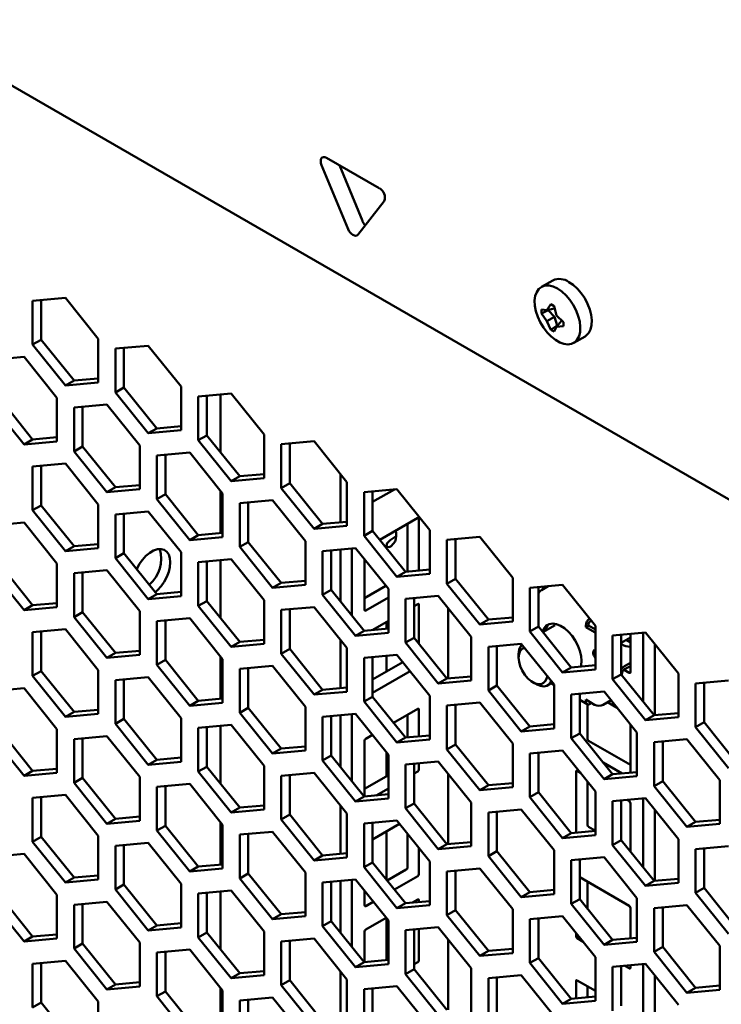
# Model space of a CAD drawing. Units: millimetres. Extents: x 118 to 5046, y 54 to 4332.
# Drawn here: x 4241 to 4328, y 1134 to 1256 of the extents above; entities that cross this region are included whole.
import ezdxf

# ---------------------------------------------------------------- set-up
doc = ezdxf.new("R2010")
doc.units = ezdxf.units.MM

msp = doc.modelspace()

# ---------------------------------------------------------------- linework, layer by layer
at = {"color": 7, "linetype": 'Continuous', "lineweight": 50}
for p, q in [((4504.87, 1095.01), (3745.33, 1533.48)), ((4285.49, 1235.22), (4278.95, 1239)), ((4278.35, 1238.09), (4281.62, 1230.18)), ((4280.55, 1238.07), (4283.39, 1231.2)), ((4282.82, 1229.48), (4286.09, 1233.62)), ((4306.95, 1223.82), (4305.54, 1223.01)), ((4246.65, 1221.65), (4242.59, 1221.29)), ((4242.59, 1221.29), (4242.59, 1215.87)), ((4243.65, 1221.39), (4243.65, 1216.48)), ((4250.72, 1216.6), (4246.65, 1221.65)), ((4306.2, 1220.15), (4305.54, 1220.21)), ((4305.54, 1220.21), (4305.54, 1219.73)), ((4305.54, 1219.73), (4306.4, 1220.15)), ((4306.7, 1220.88), (4306.2, 1220.15)), ((4306.2, 1220.15), (4307.15, 1220.33)), ((4306.4, 1220.15), (4306.4, 1220.19)), ((4307.15, 1219.32), (4306.4, 1220.15)), ((4307.11, 1220.64), (4306.7, 1220.88)), ((4307.4, 1219.46), (4307.11, 1220.64)), ((4305.54, 1219.73), (4306.2, 1218.77)), ((4306.2, 1218.77), (4307.15, 1219.32)), ((4307.49, 1218.25), (4307.15, 1219.32)), ((4308.27, 1218.63), (4307.4, 1219.46)), ((4307.4, 1218.08), (4308.02, 1218.81)), ((4306.2, 1218.77), (4306.7, 1217.72)), ((4306.7, 1217.72), (4307.49, 1218.25)), ((4306.7, 1217.72), (4307.11, 1217.48)), ((4307.11, 1217.48), (4307.4, 1218.08)), ((4307.4, 1218.08), (4308.27, 1218.15)), ((4307.53, 1218.23), (4307.49, 1218.25)), ((4308.27, 1218.15), (4308.27, 1218.63)), ((4243.65, 1216.48), (4242.59, 1215.87)), ((4243.65, 1216.48), (4247.72, 1211.42)), ((4250.72, 1211.17), (4250.72, 1216.6)), ((4309.54, 1216.08), (4310.95, 1216.89)), ((4242.59, 1215.87), (4246.65, 1210.81)), ((4256.91, 1215.73), (4252.84, 1215.37)), ((4252.84, 1215.37), (4252.84, 1209.95)), ((4253.9, 1215.47), (4253.9, 1210.56)), ((4260.97, 1210.68), (4256.91, 1215.73)), ((4241.53, 1214.36), (4237.46, 1213.99)), ((4245.59, 1209.3), (4241.53, 1214.36)), ((4247.72, 1211.42), (4250.72, 1211.69)), ((4247.72, 1211.42), (4246.65, 1210.81)), ((4246.65, 1210.81), (4250.72, 1211.17)), ((4253.9, 1210.56), (4252.84, 1209.95)), ((4253.9, 1210.56), (4257.97, 1205.5)), ((4260.97, 1205.26), (4260.97, 1210.68)), ((4238.52, 1209.18), (4242.59, 1204.13)), ((4245.59, 1203.88), (4245.59, 1209.3)), ((4252.84, 1209.95), (4256.91, 1204.89)), ((4267.16, 1209.82), (4263.09, 1209.45)), ((4263.09, 1209.45), (4263.09, 1204.03)), ((4264.16, 1209.55), (4264.16, 1204.64)), ((4265.85, 1209.7), (4265.85, 1202.54)), ((4271.23, 1204.76), (4267.16, 1209.82)), ((4237.46, 1208.57), (4241.53, 1203.51)), ((4251.78, 1208.44), (4247.72, 1208.08)), ((4247.72, 1208.08), (4247.72, 1202.65)), ((4248.78, 1208.17), (4248.78, 1203.27)), ((4255.85, 1203.38), (4251.78, 1208.44)), ((4257.97, 1205.5), (4256.91, 1204.89)), ((4257.97, 1205.5), (4260.97, 1205.77)), ((4242.59, 1204.13), (4245.59, 1204.4)), ((4256.91, 1204.89), (4260.97, 1205.26)), ((4264.16, 1204.64), (4263.09, 1204.03)), ((4264.16, 1204.64), (4268.22, 1199.59)), ((4271.23, 1199.34), (4271.23, 1204.76)), ((4242.59, 1204.13), (4241.53, 1203.51)), ((4241.53, 1203.51), (4245.59, 1203.88)), ((4248.78, 1203.27), (4247.72, 1202.65)), ((4248.78, 1203.27), (4252.84, 1198.21)), ((4255.85, 1197.96), (4255.85, 1203.38)), ((4263.09, 1204.03), (4267.16, 1198.97)), ((4277.41, 1203.9), (4273.35, 1203.53)), ((4273.35, 1203.53), (4273.35, 1198.11)), ((4274.41, 1203.63), (4274.41, 1198.72)), ((4281.48, 1198.84), (4277.41, 1203.9)), ((4247.72, 1202.65), (4251.78, 1197.6)), ((4262.03, 1202.52), (4257.97, 1202.16)), ((4257.97, 1202.16), (4257.97, 1196.73)), ((4259.03, 1202.25), (4259.03, 1197.35)), ((4266.1, 1197.46), (4262.03, 1202.52)), ((4246.65, 1201.14), (4242.59, 1200.78)), ((4242.59, 1200.78), (4242.59, 1195.36)), ((4243.65, 1200.87), (4243.65, 1195.97)), ((4250.72, 1196.08), (4246.65, 1201.14)), ((4268.22, 1199.59), (4267.16, 1198.97)), ((4267.16, 1198.97), (4271.23, 1199.34)), ((4268.22, 1199.59), (4271.23, 1199.85)), ((4280.67, 1193.86), (4280.67, 1199.85)), ((4252.84, 1198.21), (4251.78, 1197.6)), ((4252.84, 1198.21), (4255.85, 1198.48)), ((4274.41, 1198.72), (4273.35, 1198.11)), ((4273.35, 1198.11), (4277.41, 1193.05)), ((4274.41, 1198.72), (4278.47, 1193.67)), ((4281.48, 1193.42), (4281.48, 1198.84)), ((4251.78, 1197.6), (4255.85, 1197.96)), ((4259.03, 1197.35), (4257.97, 1196.73)), ((4259.03, 1197.35), (4263.09, 1192.29)), ((4265.85, 1197.77), (4265.85, 1192.54)), ((4266.1, 1192.04), (4266.1, 1197.46)), ((4287.67, 1197.98), (4283.6, 1197.61)), ((4283.6, 1197.61), (4283.6, 1192.19)), ((4287.35, 1197.95), (4284.66, 1196.4)), ((4284.66, 1197.71), (4284.66, 1192.81)), ((4291.73, 1192.92), (4287.67, 1197.98)), ((4243.65, 1195.97), (4242.59, 1195.36)), ((4243.65, 1195.97), (4247.72, 1190.91)), ((4250.72, 1190.66), (4250.72, 1196.08)), ((4257.97, 1196.73), (4262.03, 1191.68)), ((4272.29, 1196.6), (4268.22, 1196.24)), ((4268.22, 1196.24), (4268.22, 1190.82)), ((4269.28, 1196.33), (4269.28, 1191.43)), ((4276.35, 1191.54), (4272.29, 1196.6)), ((4242.59, 1195.36), (4246.65, 1190.3)), ((4256.91, 1195.22), (4252.84, 1194.86)), ((4252.84, 1194.86), (4252.84, 1189.44)), ((4253.9, 1194.95), (4253.9, 1190.05)), ((4260.97, 1190.17), (4256.91, 1195.22)), ((4241.53, 1193.85), (4237.46, 1193.48)), ((4245.59, 1188.79), (4241.53, 1193.85)), ((4278.47, 1193.67), (4277.41, 1193.05)), ((4277.41, 1193.05), (4281.48, 1193.42)), ((4278.47, 1193.67), (4281.48, 1193.94)), ((4285.55, 1191.7), (4290.25, 1194.42)), ((4288.97, 1193.68), (4288.97, 1187.77)), ((4290.39, 1194.34), (4290.39, 1187.9)), ((4263.09, 1192.29), (4262.03, 1191.68)), ((4262.03, 1191.68), (4266.1, 1192.04)), ((4263.09, 1192.29), (4266.1, 1192.56)), ((4284.66, 1192.81), (4283.6, 1192.19)), ((4283.6, 1192.19), (4287.67, 1187.14)), ((4284.66, 1192.81), (4288.73, 1187.75)), ((4287.57, 1192.16), (4287.45, 1192.09)), ((4291.73, 1187.5), (4291.73, 1192.92)), ((4297.92, 1192.06), (4293.85, 1191.7)), ((4301.99, 1187), (4297.92, 1192.06)), ((4247.72, 1190.91), (4246.65, 1190.3)), ((4247.72, 1190.91), (4250.72, 1191.18)), ((4269.28, 1191.43), (4268.22, 1190.82)), ((4268.22, 1190.82), (4272.29, 1185.76)), ((4269.28, 1191.43), (4273.35, 1186.37)), ((4276.35, 1186.12), (4276.35, 1191.54)), ((4286.4, 1191.04), (4286.4, 1190.64)), ((4293.85, 1191.7), (4293.85, 1186.27)), ((4294.91, 1191.79), (4294.91, 1186.89)), ((4246.65, 1190.3), (4250.72, 1190.66)), ((4253.9, 1190.05), (4252.84, 1189.44)), ((4253.9, 1190.05), (4257.97, 1184.99)), ((4260.97, 1184.74), (4260.97, 1190.17)), ((4282.54, 1190.68), (4278.47, 1190.32)), ((4278.47, 1190.32), (4278.47, 1184.9)), ((4279.53, 1190.41), (4279.53, 1185.51)), ((4280.67, 1184.1), (4280.67, 1190.51)), ((4282.08, 1182.34), (4282.08, 1190.64)), ((4286.61, 1185.62), (4282.54, 1190.68)), ((4238.52, 1188.67), (4242.59, 1183.62)), ((4245.59, 1183.37), (4245.59, 1188.79)), ((4252.84, 1189.44), (4256.91, 1184.38)), ((4267.16, 1189.3), (4263.09, 1188.94)), ((4263.09, 1188.94), (4263.09, 1183.52)), ((4264.16, 1189.04), (4264.16, 1184.13)), ((4265.85, 1189.19), (4265.85, 1182.02)), ((4271.23, 1184.25), (4267.16, 1189.3)), ((4283.67, 1183.03), (4283.67, 1189.27)), ((4237.46, 1188.06), (4241.53, 1183)), ((4251.78, 1187.93), (4247.72, 1187.56)), ((4247.72, 1187.56), (4247.72, 1182.14)), ((4248.78, 1187.66), (4248.78, 1182.75)), ((4255.85, 1182.87), (4251.78, 1187.93)), ((4288.73, 1187.75), (4287.67, 1187.14)), ((4287.67, 1187.14), (4291.73, 1187.5)), ((4288.73, 1187.75), (4291.73, 1188.02)), ((4273.35, 1186.37), (4272.29, 1185.76)), ((4272.29, 1185.76), (4276.35, 1186.12)), ((4273.35, 1186.37), (4276.35, 1186.64)), ((4286.29, 1186.01), (4283.67, 1184.5)), ((4294.91, 1186.89), (4293.85, 1186.27)), ((4293.85, 1186.27), (4297.92, 1181.22)), ((4294.91, 1186.89), (4298.98, 1181.83)), ((4301.99, 1181.58), (4301.99, 1187)), ((4308.17, 1186.14), (4304.11, 1185.78)), ((4305.56, 1185.49), (4306.4, 1185.98)), ((4312.24, 1181.08), (4308.17, 1186.14)), ((4257.97, 1184.99), (4256.91, 1184.38)), ((4256.91, 1184.38), (4260.97, 1184.74)), ((4257.97, 1184.99), (4260.97, 1185.26)), ((4279.53, 1185.51), (4278.47, 1184.9)), ((4278.47, 1184.9), (4282.54, 1179.84)), ((4279.53, 1185.51), (4283.6, 1180.45)), ((4286.61, 1180.2), (4286.61, 1185.62)), ((4292.79, 1184.76), (4288.73, 1184.4)), ((4296.86, 1179.7), (4292.79, 1184.76)), ((4304.11, 1185.78), (4304.11, 1180.36)), ((4305.17, 1185.87), (4305.17, 1180.97)), ((4305.19, 1185.11), (4305.17, 1185.1)), ((4305.73, 1185.84), (4305.73, 1185.6)), ((4242.59, 1183.62), (4241.53, 1183)), ((4242.59, 1183.62), (4245.59, 1183.88)), ((4264.16, 1184.13), (4263.09, 1183.52)), ((4263.09, 1183.52), (4267.16, 1178.46)), ((4264.16, 1184.13), (4268.22, 1179.07)), ((4271.23, 1178.83), (4271.23, 1184.25)), ((4286.61, 1184.56), (4283.81, 1182.95)), ((4288.73, 1184.4), (4288.73, 1178.98)), ((4289.79, 1184.49), (4289.79, 1179.59)), ((4289.79, 1183.5), (4290.25, 1183.76)), ((4290.39, 1183.68), (4290.39, 1178.84)), ((4241.53, 1183), (4245.59, 1183.37)), ((4248.78, 1182.75), (4247.72, 1182.14)), ((4248.78, 1182.75), (4252.84, 1177.7)), ((4255.85, 1177.45), (4255.85, 1182.87)), ((4277.41, 1183.39), (4273.35, 1183.02)), ((4273.35, 1183.02), (4273.35, 1177.6)), ((4274.41, 1183.12), (4274.41, 1178.21)), ((4281.48, 1178.33), (4277.41, 1183.39)), ((4294.02, 1174.55), (4294.02, 1183.23)), ((4247.72, 1182.14), (4251.78, 1177.08)), ((4262.03, 1182.01), (4257.97, 1181.64)), ((4257.97, 1181.64), (4257.97, 1176.22)), ((4259.03, 1181.74), (4259.03, 1176.84)), ((4266.1, 1176.95), (4262.03, 1182.01)), ((4284.68, 1180.55), (4286.61, 1181.66)), ((4286.4, 1181.54), (4286.4, 1180.7)), ((4298.98, 1181.83), (4297.92, 1181.22)), ((4297.92, 1181.22), (4301.99, 1181.58)), ((4298.98, 1181.83), (4301.99, 1182.1)), ((4307.24, 1181.15), (4305.72, 1180.28)), ((4311.04, 1180.9), (4311.04, 1181.11)), ((4311.39, 1181.11), (4311.04, 1180.9)), ((4311.39, 1181.11), (4311.39, 1181.31)), ((4312.24, 1180.62), (4311.39, 1181.11)), ((4311.73, 1181.71), (4311.57, 1181.62)), ((4312.24, 1175.66), (4312.24, 1181.08)), ((4246.65, 1180.63), (4242.59, 1180.27)), ((4242.59, 1180.27), (4242.59, 1174.85)), ((4243.65, 1180.36), (4243.65, 1175.46)), ((4250.72, 1175.57), (4246.65, 1180.63)), ((4283.6, 1180.45), (4282.54, 1179.84)), ((4282.54, 1179.84), (4286.61, 1180.2)), ((4283.6, 1180.45), (4286.61, 1180.72)), ((4305.17, 1180.97), (4304.11, 1180.36)), ((4304.11, 1180.36), (4308.17, 1175.3)), ((4305.17, 1180.97), (4309.23, 1175.91)), ((4311.04, 1180.9), (4312.13, 1180.27)), ((4312.13, 1180.27), (4312.24, 1180.22)), ((4318.43, 1180.22), (4314.36, 1179.86)), ((4314.36, 1179.86), (4314.36, 1174.44)), ((4315.42, 1179.95), (4315.42, 1175.05)), ((4316.55, 1180.05), (4316.55, 1175.33)), ((4318.14, 1171.66), (4318.14, 1180.2)), ((4322.49, 1175.16), (4318.43, 1180.22)), ((4268.22, 1179.07), (4267.16, 1178.46)), ((4267.16, 1178.46), (4271.23, 1178.83)), ((4268.22, 1179.07), (4271.23, 1179.34)), ((4280.67, 1173.35), (4280.67, 1179.34)), ((4289.79, 1179.59), (4288.73, 1178.98)), ((4288.73, 1178.98), (4292.79, 1173.92)), ((4289.79, 1179.59), (4293.85, 1174.53)), ((4296.86, 1174.28), (4296.86, 1179.7)), ((4303.05, 1178.84), (4298.98, 1178.48)), ((4307.11, 1173.79), (4303.05, 1178.84)), ((4315.42, 1178.95), (4316.55, 1179.6)), ((4315.42, 1178.82), (4315.49, 1178.78)), ((4316.2, 1179.19), (4316.02, 1179.29)), ((4316.55, 1179.01), (4316.2, 1179.19)), ((4319.56, 1170), (4319.56, 1178.81)), ((4252.84, 1177.7), (4251.78, 1177.08)), ((4251.78, 1177.08), (4255.85, 1177.45)), ((4252.84, 1177.7), (4255.85, 1177.97)), ((4274.41, 1178.21), (4273.35, 1177.6)), ((4273.35, 1177.6), (4277.41, 1172.54)), ((4274.41, 1178.21), (4278.47, 1173.15)), ((4281.48, 1172.91), (4281.48, 1178.33)), ((4287.67, 1177.47), (4283.6, 1177.1)), ((4291.73, 1172.41), (4287.67, 1177.47)), ((4298.98, 1178.48), (4298.98, 1173.06)), ((4300.04, 1178.58), (4300.04, 1173.67)), ((4302.73, 1177.53), (4302.73, 1177.13)), ((4312.24, 1178.06), (4312.13, 1178.09)), ((4259.03, 1176.84), (4257.97, 1176.22)), ((4257.97, 1176.22), (4262.03, 1171.17)), ((4259.03, 1176.84), (4263.09, 1171.78)), ((4265.85, 1177.26), (4265.85, 1172.02)), ((4266.1, 1171.53), (4266.1, 1176.95)), ((4283.6, 1177.1), (4283.6, 1171.68)), ((4284.66, 1177.2), (4284.66, 1172.29)), ((4288.39, 1176.57), (4284.66, 1174.41)), ((4286.4, 1177.35), (4286.4, 1175.42)), ((4309.23, 1175.91), (4312.24, 1176.18)), ((4312.24, 1177.02), (4312.1, 1177.26)), ((4316.55, 1176.49), (4315.84, 1176.08)), ((4243.65, 1175.46), (4242.59, 1174.85)), ((4243.65, 1175.46), (4247.72, 1170.4)), ((4250.72, 1170.15), (4250.72, 1175.57)), ((4272.29, 1176.09), (4268.22, 1175.73)), ((4268.22, 1175.73), (4268.22, 1170.3)), ((4269.28, 1175.82), (4269.28, 1170.92)), ((4276.35, 1171.03), (4272.29, 1176.09)), ((4289.29, 1175.45), (4284.66, 1172.78)), ((4309.23, 1175.91), (4308.17, 1175.3)), ((4308.17, 1175.3), (4312.24, 1175.66)), ((4315.42, 1175.05), (4314.36, 1174.44)), ((4315.42, 1175.05), (4319.49, 1169.99)), ((4315.49, 1175.06), (4315.49, 1174.96)), ((4316.41, 1175.25), (4315.77, 1175.62)), ((4316.55, 1176.08), (4315.84, 1175.68)), ((4322.49, 1169.74), (4322.49, 1175.16)), ((4242.59, 1174.85), (4246.65, 1169.79)), ((4256.91, 1174.71), (4252.84, 1174.35)), ((4252.84, 1174.35), (4252.84, 1168.93)), ((4253.9, 1174.44), (4253.9, 1169.54)), ((4260.97, 1169.65), (4256.91, 1174.71)), ((4293.85, 1174.53), (4292.79, 1173.92)), ((4292.79, 1173.92), (4296.86, 1174.28)), ((4293.85, 1174.53), (4296.86, 1174.8)), ((4304.5, 1174.06), (4304.85, 1173.86)), ((4306.35, 1173.71), (4306.91, 1174.04)), ((4306.75, 1173.94), (4307.11, 1173.73)), ((4307.11, 1168.36), (4307.11, 1173.79)), ((4314.36, 1174.44), (4318.43, 1169.38)), ((4328.68, 1174.3), (4324.61, 1173.94)), ((4324.61, 1173.94), (4324.61, 1168.52)), ((4325.67, 1174.03), (4325.67, 1169.13)), ((4241.53, 1173.33), (4237.46, 1172.97)), ((4245.59, 1168.28), (4241.53, 1173.33)), ((4278.47, 1173.15), (4277.41, 1172.54)), ((4277.41, 1172.54), (4281.48, 1172.91)), ((4278.47, 1173.15), (4281.48, 1173.42)), ((4300.04, 1173.67), (4298.98, 1173.06)), ((4298.98, 1173.06), (4303.05, 1168)), ((4300.04, 1173.67), (4304.11, 1168.61)), ((4313.3, 1172.92), (4309.23, 1172.56)), ((4309.23, 1172.56), (4309.23, 1167.14)), ((4310.29, 1172.66), (4310.29, 1167.75)), ((4317.37, 1167.87), (4313.3, 1172.92)), ((4263.09, 1171.78), (4262.03, 1171.17)), ((4262.03, 1171.17), (4266.1, 1171.53)), ((4263.09, 1171.78), (4266.1, 1172.05)), ((4284.66, 1172.29), (4283.6, 1171.68)), ((4283.6, 1171.68), (4287.67, 1166.62)), ((4284.66, 1172.29), (4288.73, 1167.24)), ((4291.73, 1166.99), (4291.73, 1172.41)), ((4297.92, 1171.55), (4293.85, 1171.18)), ((4294.91, 1171.28), (4294.91, 1166.37)), ((4301.99, 1166.49), (4297.92, 1171.55)), ((4310.29, 1171.89), (4311.19, 1171.37)), ((4312.13, 1171.29), (4311.04, 1171.92)), ((4311.04, 1171.92), (4311.04, 1171.72)), ((4311.25, 1167.06), (4311.25, 1171.35)), ((4311.57, 1171.41), (4311.74, 1171.51)), ((4314.16, 1171.85), (4313.19, 1171.29)), ((4313.72, 1171.59), (4314.93, 1170.9)), ((4247.72, 1170.4), (4246.65, 1169.79)), ((4246.65, 1169.79), (4250.72, 1170.15)), ((4247.72, 1170.4), (4250.72, 1170.67)), ((4269.28, 1170.92), (4268.22, 1170.3)), ((4268.22, 1170.3), (4272.29, 1165.25)), ((4269.28, 1170.92), (4273.35, 1165.86)), ((4276.35, 1165.61), (4276.35, 1171.03)), ((4282.54, 1170.17), (4278.47, 1169.81)), ((4282.08, 1161.83), (4282.08, 1170.13)), ((4286.61, 1165.11), (4282.54, 1170.17)), ((4287.25, 1169.07), (4290.25, 1170.8)), ((4288.97, 1170.06), (4288.97, 1167.26)), ((4290.39, 1170.72), (4290.39, 1167.38)), ((4293.85, 1171.18), (4293.85, 1165.76)), ((4319.49, 1169.99), (4322.49, 1170.26)), ((4253.9, 1169.54), (4252.84, 1168.93)), ((4252.84, 1168.93), (4256.91, 1163.87)), ((4253.9, 1169.54), (4257.97, 1164.48)), ((4260.97, 1164.23), (4260.97, 1169.65)), ((4278.47, 1169.81), (4278.47, 1164.39)), ((4279.53, 1169.9), (4279.53, 1165)), ((4280.67, 1163.59), (4280.67, 1170)), ((4304.11, 1168.61), (4307.11, 1168.88)), ((4316.55, 1168.88), (4316.55, 1162.89)), ((4319.49, 1169.99), (4318.43, 1169.38)), ((4318.43, 1169.38), (4322.49, 1169.74)), ((4325.67, 1169.13), (4324.61, 1168.52)), ((4325.67, 1169.13), (4329.74, 1164.07)), ((4238.52, 1168.16), (4242.59, 1163.1)), ((4245.59, 1162.86), (4245.59, 1168.28)), ((4267.16, 1168.79), (4263.09, 1168.43)), ((4263.09, 1168.43), (4263.09, 1163.01)), ((4264.16, 1168.52), (4264.16, 1163.62)), ((4265.85, 1168.68), (4265.85, 1161.51)), ((4271.23, 1163.73), (4267.16, 1168.79)), ((4304.11, 1168.61), (4303.05, 1168)), ((4303.05, 1168), (4307.11, 1168.36)), ((4310.29, 1167.75), (4309.23, 1167.14)), ((4310.29, 1167.75), (4314.36, 1162.69)), ((4317.37, 1162.45), (4317.37, 1167.87)), ((4324.61, 1168.52), (4328.68, 1163.46)), ((4237.46, 1167.55), (4241.53, 1162.49)), ((4251.78, 1167.42), (4247.72, 1167.05)), ((4247.72, 1167.05), (4247.72, 1161.63)), ((4248.78, 1167.15), (4248.78, 1162.24)), ((4255.85, 1162.36), (4251.78, 1167.42)), ((4283.67, 1159.95), (4283.67, 1166.84)), ((4283.81, 1167.08), (4284.64, 1167.56)), ((4288.73, 1167.24), (4287.67, 1166.62)), ((4287.67, 1166.62), (4291.73, 1166.99)), ((4288.73, 1167.24), (4291.73, 1167.5)), ((4301.99, 1161.07), (4301.99, 1166.49)), ((4309.23, 1167.14), (4313.3, 1162.08)), ((4316.55, 1163.84), (4311.39, 1166.82)), ((4323.55, 1167.01), (4319.49, 1166.64)), ((4319.49, 1166.64), (4319.49, 1161.22)), ((4320.55, 1166.74), (4320.55, 1161.83)), ((4327.62, 1161.95), (4323.55, 1167.01)), ((4273.35, 1165.86), (4272.29, 1165.25)), ((4272.29, 1165.25), (4276.35, 1165.61)), ((4273.35, 1165.86), (4276.35, 1166.13)), ((4286.4, 1165.37), (4286.4, 1162.45)), ((4294.91, 1166.37), (4293.85, 1165.76)), ((4293.85, 1165.76), (4297.92, 1160.7)), ((4294.91, 1166.37), (4298.98, 1161.32)), ((4308.17, 1165.63), (4304.11, 1165.26)), ((4304.11, 1165.26), (4304.11, 1159.84)), ((4305.17, 1165.36), (4305.17, 1160.46)), ((4312.24, 1160.57), (4308.17, 1165.63)), ((4257.97, 1164.48), (4256.91, 1163.87)), ((4256.91, 1163.87), (4260.97, 1164.23)), ((4257.97, 1164.48), (4260.97, 1164.75)), ((4279.53, 1165), (4278.47, 1164.39)), ((4278.47, 1164.39), (4282.54, 1159.33)), ((4279.53, 1165), (4283.6, 1159.94)), ((4286.61, 1159.69), (4286.61, 1165.11)), ((4292.79, 1164.25), (4288.73, 1163.89)), ((4289.79, 1163.98), (4289.79, 1159.08)), ((4290.39, 1164.04), (4290.39, 1163.29)), ((4296.86, 1159.19), (4292.79, 1164.25)), ((4315.52, 1162.8), (4313.2, 1164.14)), ((4242.59, 1163.1), (4241.53, 1162.49)), ((4241.53, 1162.49), (4245.59, 1162.86)), ((4242.59, 1163.1), (4245.59, 1163.37)), ((4264.16, 1163.62), (4263.09, 1163.01)), ((4263.09, 1163.01), (4267.16, 1157.95)), ((4264.16, 1163.62), (4268.22, 1158.56)), ((4271.23, 1158.31), (4271.23, 1163.73)), ((4277.41, 1162.87), (4273.35, 1162.51)), ((4281.48, 1157.82), (4277.41, 1162.87)), ((4288.73, 1163.89), (4288.73, 1158.47)), ((4290.25, 1163.04), (4289.79, 1162.78)), ((4309.83, 1155.59), (4309.83, 1163.02)), ((4309.98, 1163.1), (4310.4, 1162.85)), ((4314.36, 1162.69), (4317.37, 1162.96)), ((4248.78, 1162.24), (4247.72, 1161.63)), ((4247.72, 1161.63), (4251.78, 1156.57)), ((4248.78, 1162.24), (4252.84, 1157.18)), ((4255.85, 1156.94), (4255.85, 1162.36)), ((4273.35, 1162.51), (4273.35, 1157.09)), ((4274.41, 1162.61), (4274.41, 1157.7)), ((4286.61, 1162.57), (4283.67, 1160.88)), ((4294.02, 1154.04), (4294.02, 1162.72)), ((4298.98, 1161.32), (4301.99, 1161.59)), ((4311.25, 1156.4), (4311.25, 1161.8)), ((4314.36, 1162.69), (4313.3, 1162.08)), ((4313.3, 1162.08), (4317.37, 1162.45)), ((4320.55, 1161.83), (4319.49, 1161.22)), ((4320.55, 1161.83), (4324.61, 1156.78)), ((4327.62, 1156.53), (4327.62, 1161.95)), ((4262.03, 1161.5), (4257.97, 1161.13)), ((4257.97, 1161.13), (4257.97, 1155.71)), ((4259.03, 1161.23), (4259.03, 1156.32)), ((4266.1, 1156.44), (4262.03, 1161.5)), ((4286.61, 1160.94), (4285.11, 1160.07)), ((4298.98, 1161.32), (4297.92, 1160.7)), ((4297.92, 1160.7), (4301.99, 1161.07)), ((4305.17, 1160.46), (4304.11, 1159.84)), ((4305.17, 1160.46), (4309.23, 1155.4)), ((4312.24, 1155.15), (4312.24, 1160.57)), ((4319.49, 1161.22), (4323.55, 1156.16)), ((4246.65, 1160.12), (4242.59, 1159.76)), ((4242.59, 1159.76), (4242.59, 1154.33)), ((4243.65, 1159.85), (4243.65, 1154.95)), ((4250.72, 1155.06), (4246.65, 1160.12)), ((4283.6, 1159.94), (4282.54, 1159.33)), ((4282.54, 1159.33), (4286.61, 1159.69)), ((4283.6, 1159.94), (4286.61, 1160.21)), ((4296.86, 1153.77), (4296.86, 1159.19)), ((4304.11, 1159.84), (4308.17, 1154.79)), ((4318.43, 1159.71), (4314.36, 1159.35)), ((4314.36, 1159.35), (4314.36, 1153.92)), ((4315.42, 1159.44), (4315.42, 1154.54)), ((4316.19, 1159.51), (4316.41, 1159.39)), ((4316.55, 1159.14), (4316.55, 1153.13)), ((4318.14, 1151.15), (4318.14, 1159.68)), ((4322.49, 1154.65), (4318.43, 1159.71)), ((4268.22, 1158.56), (4267.16, 1157.95)), ((4267.16, 1157.95), (4271.23, 1158.31)), ((4268.22, 1158.56), (4271.23, 1158.83)), ((4280.67, 1152.84), (4280.67, 1158.83)), ((4289.79, 1159.08), (4288.73, 1158.47)), ((4288.73, 1158.47), (4292.79, 1153.41)), ((4289.79, 1159.08), (4293.85, 1154.02)), ((4303.05, 1158.33), (4298.98, 1157.97)), ((4298.98, 1157.97), (4298.98, 1152.55)), ((4300.04, 1158.06), (4300.04, 1153.16)), ((4307.11, 1153.27), (4303.05, 1158.33)), ((4319.56, 1149.49), (4319.56, 1158.3)), ((4252.84, 1157.18), (4251.78, 1156.57)), ((4251.78, 1156.57), (4255.85, 1156.94)), ((4252.84, 1157.18), (4255.85, 1157.45)), ((4265.85, 1156.75), (4265.85, 1151.51)), ((4274.41, 1157.7), (4273.35, 1157.09)), ((4273.35, 1157.09), (4277.41, 1152.03)), ((4274.41, 1157.7), (4278.47, 1152.64)), ((4281.48, 1152.39), (4281.48, 1157.82)), ((4287.67, 1156.95), (4283.6, 1156.59)), ((4284.66, 1156.69), (4284.66, 1151.78)), ((4291.73, 1151.9), (4287.67, 1156.95)), ((4324.61, 1156.78), (4323.55, 1156.16)), ((4324.61, 1156.78), (4327.62, 1157.04)), ((4259.03, 1156.32), (4257.97, 1155.71)), ((4257.97, 1155.71), (4262.03, 1150.65)), ((4259.03, 1156.32), (4263.09, 1151.27)), ((4266.1, 1151.02), (4266.1, 1156.44)), ((4272.29, 1155.58), (4268.22, 1155.21)), ((4276.35, 1150.52), (4272.29, 1155.58)), ((4283.6, 1156.59), (4283.6, 1151.17)), ((4284.66, 1154.61), (4288, 1156.54)), ((4286.4, 1155.61), (4286.4, 1149.62)), ((4309.23, 1155.4), (4312.24, 1155.67)), ((4312.24, 1155.67), (4311.39, 1156.16)), ((4323.55, 1156.16), (4327.62, 1156.53)), ((4243.65, 1154.95), (4242.59, 1154.33)), ((4242.59, 1154.33), (4246.65, 1149.28)), ((4243.65, 1154.95), (4247.72, 1149.89)), ((4250.72, 1149.64), (4250.72, 1155.06)), ((4268.22, 1155.21), (4268.22, 1149.79)), ((4269.28, 1155.31), (4269.28, 1150.4)), ((4288.97, 1155.33), (4288.97, 1151.14)), ((4293.85, 1154.02), (4296.86, 1154.29)), ((4309.23, 1155.4), (4308.17, 1154.79)), ((4308.17, 1154.79), (4312.24, 1155.15)), ((4315.42, 1154.54), (4314.36, 1153.92)), ((4315.42, 1154.54), (4319.49, 1149.48)), ((4322.49, 1149.23), (4322.49, 1154.65)), ((4256.91, 1154.2), (4252.84, 1153.84)), ((4252.84, 1153.84), (4252.84, 1148.42)), ((4253.9, 1153.93), (4253.9, 1149.03)), ((4260.97, 1149.14), (4256.91, 1154.2)), ((4290.39, 1153.57), (4290.39, 1150.32)), ((4293.85, 1154.02), (4292.79, 1153.41)), ((4292.79, 1153.41), (4296.86, 1153.77)), ((4300.04, 1153.16), (4298.98, 1152.55)), ((4300.04, 1153.16), (4304.11, 1148.1)), ((4307.11, 1147.85), (4307.11, 1153.27)), ((4314.36, 1153.92), (4318.43, 1148.87)), ((4316.55, 1153.18), (4316.48, 1153.22)), ((4328.68, 1153.79), (4324.61, 1153.43)), ((4324.61, 1153.43), (4324.61, 1148.01)), ((4325.67, 1153.52), (4325.67, 1148.62)), ((4241.53, 1152.82), (4237.46, 1152.46)), ((4245.59, 1147.77), (4241.53, 1152.82)), ((4278.47, 1152.64), (4277.41, 1152.03)), ((4277.41, 1152.03), (4281.48, 1152.39)), ((4278.47, 1152.64), (4281.48, 1152.91)), ((4284.66, 1151.78), (4283.6, 1151.17)), ((4284.66, 1151.78), (4288.73, 1146.72)), ((4291.73, 1146.48), (4291.73, 1151.9)), ((4298.98, 1152.55), (4303.05, 1147.49)), ((4313.3, 1152.41), (4309.23, 1152.05)), ((4309.23, 1152.05), (4309.23, 1146.63)), ((4310.29, 1152.14), (4310.29, 1147.24)), ((4317.37, 1147.36), (4313.3, 1152.41)), ((4263.09, 1151.27), (4262.03, 1150.65)), ((4262.03, 1150.65), (4266.1, 1151.02)), ((4263.09, 1151.27), (4266.1, 1151.53)), ((4283.6, 1151.17), (4287.67, 1146.11)), ((4288.83, 1150.9), (4286.47, 1149.53)), ((4297.92, 1151.04), (4293.85, 1150.67)), ((4293.85, 1150.67), (4293.85, 1145.25)), ((4294.91, 1150.77), (4294.91, 1145.86)), ((4301.99, 1145.98), (4297.92, 1151.04)), ((4247.72, 1149.89), (4246.65, 1149.28)), ((4246.65, 1149.28), (4250.72, 1149.64)), ((4247.72, 1149.89), (4250.72, 1150.16)), ((4269.28, 1150.4), (4268.22, 1149.79)), ((4268.22, 1149.79), (4272.29, 1144.73)), ((4269.28, 1150.4), (4273.35, 1145.35)), ((4276.35, 1145.1), (4276.35, 1150.52)), ((4282.54, 1149.66), (4278.47, 1149.3)), ((4279.53, 1149.39), (4279.53, 1144.49)), ((4280.67, 1143.08), (4280.67, 1149.49)), ((4282.08, 1141.32), (4282.08, 1149.62)), ((4286.61, 1144.6), (4282.54, 1149.66)), ((4290.25, 1150.08), (4287.37, 1148.42)), ((4310.29, 1149.95), (4316.41, 1146.42)), ((4311.25, 1146.05), (4311.25, 1149.4)), ((4319.49, 1149.48), (4318.43, 1148.87)), ((4319.49, 1149.48), (4322.49, 1149.75)), ((4253.9, 1149.03), (4252.84, 1148.42)), ((4252.84, 1148.42), (4256.91, 1143.36)), ((4253.9, 1149.03), (4257.97, 1143.97)), ((4260.97, 1143.72), (4260.97, 1149.14)), ((4267.16, 1148.28), (4263.09, 1147.92)), ((4265.85, 1148.16), (4265.85, 1141)), ((4271.23, 1143.22), (4267.16, 1148.28)), ((4278.47, 1149.3), (4278.47, 1143.87)), ((4283.67, 1146.45), (4283.67, 1148.25)), ((4304.11, 1148.1), (4307.11, 1148.37)), ((4318.43, 1148.87), (4322.49, 1149.23)), ((4325.67, 1148.62), (4324.61, 1148.01)), ((4325.67, 1148.62), (4329.74, 1143.56)), ((4237.46, 1147.04), (4241.53, 1141.98)), ((4238.52, 1147.65), (4242.59, 1142.59)), ((4245.59, 1142.34), (4245.59, 1147.77)), ((4251.78, 1146.9), (4247.72, 1146.54)), ((4255.85, 1141.85), (4251.78, 1146.9)), ((4263.09, 1147.92), (4263.09, 1142.5)), ((4264.16, 1148.01), (4264.16, 1143.11)), ((4283.86, 1148.02), (4283.67, 1147.92)), ((4284.75, 1146.91), (4283.81, 1146.36)), ((4288.73, 1146.72), (4291.73, 1146.99)), ((4289.59, 1146.8), (4290.25, 1147.18)), ((4290.39, 1147.1), (4290.39, 1146.87)), ((4304.11, 1148.1), (4303.05, 1147.49)), ((4303.05, 1147.49), (4307.11, 1147.85)), ((4310.29, 1147.24), (4309.23, 1146.63)), ((4310.29, 1147.24), (4314.36, 1142.18)), ((4317.37, 1141.93), (4317.37, 1147.36)), ((4324.61, 1148.01), (4328.68, 1142.95)), ((4247.72, 1146.54), (4247.72, 1141.12)), ((4248.78, 1146.64), (4248.78, 1141.73)), ((4288.73, 1146.72), (4287.67, 1146.11)), ((4287.67, 1146.11), (4291.73, 1146.48)), ((4294.91, 1145.86), (4293.85, 1145.25)), ((4294.91, 1145.86), (4298.98, 1140.81)), ((4301.99, 1140.56), (4301.99, 1145.98)), ((4309.23, 1146.63), (4313.3, 1141.57)), ((4316.55, 1146.18), (4316.55, 1142.38)), ((4323.55, 1146.49), (4319.49, 1146.13)), ((4319.49, 1146.13), (4319.49, 1140.71)), ((4320.55, 1146.23), (4320.55, 1141.32)), ((4327.62, 1141.44), (4323.55, 1146.49)), ((4273.35, 1145.35), (4272.29, 1144.73)), ((4272.29, 1144.73), (4276.35, 1145.1)), ((4273.35, 1145.35), (4276.35, 1145.62)), ((4279.53, 1144.49), (4278.47, 1143.87)), ((4279.53, 1144.49), (4283.6, 1139.43)), ((4283.81, 1143.47), (4286.34, 1144.93)), ((4286.4, 1144.86), (4286.4, 1139.68)), ((4286.61, 1139.18), (4286.61, 1144.6)), ((4293.85, 1145.25), (4297.92, 1140.19)), ((4308.17, 1145.12), (4304.11, 1144.75)), ((4304.11, 1144.75), (4304.11, 1139.33)), ((4305.17, 1144.85), (4305.17, 1139.94)), ((4312.24, 1140.06), (4308.17, 1145.12)), ((4257.97, 1143.97), (4256.91, 1143.36)), ((4256.91, 1143.36), (4260.97, 1143.72)), ((4257.97, 1143.97), (4260.97, 1144.24)), ((4278.47, 1143.87), (4282.54, 1138.82)), ((4292.79, 1143.74), (4288.73, 1143.38)), ((4288.73, 1143.38), (4288.73, 1137.95)), ((4289.79, 1143.47), (4289.79, 1138.57)), ((4290.39, 1143.52), (4290.39, 1139.67)), ((4296.86, 1138.68), (4292.79, 1143.74)), ((4242.59, 1142.59), (4241.53, 1141.98)), ((4241.53, 1141.98), (4245.59, 1142.34)), ((4242.59, 1142.59), (4245.59, 1142.86)), ((4264.16, 1143.11), (4263.09, 1142.5)), ((4263.09, 1142.5), (4267.16, 1137.44)), ((4264.16, 1143.11), (4268.22, 1138.05)), ((4271.23, 1137.8), (4271.23, 1143.22)), ((4277.41, 1142.36), (4273.35, 1142)), ((4274.41, 1142.09), (4274.41, 1137.19)), ((4281.48, 1137.3), (4277.41, 1142.36)), ((4283.67, 1139.43), (4283.67, 1143.22)), ((4294.02, 1133.52), (4294.02, 1142.21)), ((4309.83, 1142.63), (4309.83, 1143.05)), ((4310.72, 1141.95), (4309.98, 1142.38)), ((4314.36, 1142.18), (4313.3, 1141.57)), ((4314.36, 1142.18), (4317.37, 1142.45)), ((4248.78, 1141.73), (4247.72, 1141.12)), ((4247.72, 1141.12), (4251.78, 1136.06)), ((4248.78, 1141.73), (4252.84, 1136.67)), ((4255.85, 1136.42), (4255.85, 1141.85)), ((4262.03, 1140.99), (4257.97, 1140.62)), ((4266.1, 1135.93), (4262.03, 1140.99)), ((4273.35, 1142), (4273.35, 1136.58)), ((4298.98, 1140.81), (4297.92, 1140.19)), ((4298.98, 1140.81), (4301.99, 1141.07)), ((4313.3, 1141.57), (4317.37, 1141.93)), ((4320.55, 1141.32), (4319.49, 1140.71)), ((4320.55, 1141.32), (4324.61, 1136.26)), ((4327.62, 1136.02), (4327.62, 1141.44)), ((4246.65, 1139.61), (4242.59, 1139.24)), ((4250.72, 1134.55), (4246.65, 1139.61)), ((4257.97, 1140.62), (4257.97, 1135.2)), ((4259.03, 1140.72), (4259.03, 1135.81)), ((4283.6, 1139.43), (4286.61, 1139.7)), ((4297.92, 1140.19), (4301.99, 1140.56)), ((4305.17, 1139.94), (4304.11, 1139.33)), ((4305.17, 1139.94), (4309.23, 1134.89)), ((4312.24, 1134.64), (4312.24, 1140.06)), ((4319.49, 1140.71), (4323.55, 1135.65)), ((4242.59, 1139.24), (4242.59, 1133.82)), ((4243.65, 1139.34), (4243.65, 1134.44)), ((4283.6, 1139.43), (4282.54, 1138.82)), ((4282.54, 1138.82), (4286.61, 1139.18)), ((4289.79, 1138.57), (4288.73, 1137.95)), ((4290.25, 1139.42), (4289.79, 1139.16)), ((4289.79, 1138.57), (4293.85, 1133.51)), ((4296.86, 1133.26), (4296.86, 1138.68)), ((4304.11, 1139.33), (4308.17, 1134.27)), ((4318.43, 1139.2), (4314.36, 1138.83)), ((4314.36, 1138.83), (4314.36, 1133.41)), ((4315.42, 1138.93), (4315.42, 1134.03)), ((4316.41, 1138.67), (4315.88, 1138.97)), ((4316.55, 1139.03), (4316.55, 1138.75)), ((4318.14, 1130.64), (4318.14, 1139.17)), ((4322.49, 1134.14), (4318.43, 1139.2)), ((4268.22, 1138.05), (4267.16, 1137.44)), ((4267.16, 1137.44), (4271.23, 1137.8)), ((4268.22, 1138.05), (4271.23, 1138.32)), ((4274.41, 1137.19), (4273.35, 1136.58)), ((4274.41, 1137.19), (4278.47, 1132.13)), ((4280.67, 1132.33), (4280.67, 1138.32)), ((4281.48, 1131.88), (4281.48, 1137.3)), ((4288.73, 1137.95), (4292.79, 1132.9)), ((4303.05, 1137.82), (4298.98, 1137.46)), ((4298.98, 1137.46), (4298.98, 1132.04)), ((4300.04, 1137.55), (4300.04, 1132.65)), ((4307.11, 1132.76), (4303.05, 1137.82)), ((4309.98, 1137.17), (4312.24, 1135.87)), ((4319.56, 1128.97), (4319.56, 1137.79)), ((4252.84, 1136.67), (4251.78, 1136.06)), ((4251.78, 1136.06), (4255.85, 1136.42)), ((4252.84, 1136.67), (4255.85, 1136.94)), ((4265.85, 1136.24), (4265.85, 1131)), ((4273.35, 1136.58), (4277.41, 1131.52)), ((4287.67, 1136.44), (4283.6, 1136.08)), ((4283.6, 1136.08), (4283.6, 1130.66)), ((4284.66, 1136.17), (4284.66, 1131.27)), ((4291.73, 1131.39), (4287.67, 1136.44)), ((4309.83, 1134.94), (4309.83, 1137.09)), ((4311.25, 1135.07), (4311.25, 1136.44)), ((4324.61, 1136.26), (4323.55, 1135.65)), ((4323.55, 1135.65), (4327.62, 1136.02)), ((4324.61, 1136.26), (4327.62, 1136.53)), ((4259.03, 1135.81), (4257.97, 1135.2)), ((4257.97, 1135.2), (4262.03, 1130.14)), ((4259.03, 1135.81), (4263.09, 1130.75)), ((4266.1, 1130.51), (4266.1, 1135.93)), ((4272.29, 1135.07), (4268.22, 1134.7)), ((4269.28, 1134.8), (4269.28, 1129.89)), ((4276.35, 1130.01), (4272.29, 1135.07)), ((4309.23, 1134.89), (4308.17, 1134.27)), ((4309.23, 1134.89), (4312.24, 1135.16)), ((4243.65, 1134.44), (4242.59, 1133.82)), ((4243.65, 1134.44), (4247.72, 1129.38)), ((4250.72, 1129.13), (4250.72, 1134.55)), ((4268.22, 1134.7), (4268.22, 1129.28)), ((4308.17, 1134.27), (4312.24, 1134.64))]:
    msp.add_line(p, q, dxfattribs=at)
at = {"color": 7, "linetype": 'Continuous', "lineweight": 50, "flags": 128}
for points in [[(4278.95, 1239), (4278.76, 1239.07), (4278.59, 1239.09), (4278.44, 1239.04), (4278.33, 1238.93), (4278.26, 1238.77), (4278.24, 1238.57), (4278.27, 1238.33), (4278.35, 1238.09)], [(4281.62, 1230.18), (4281.73, 1229.95), (4281.88, 1229.75), (4282.04, 1229.57), (4282.22, 1229.45), (4282.4, 1229.37), (4282.56, 1229.35), (4282.71, 1229.39), (4282.82, 1229.48)], [(4307.54, 1222.81), (4308.07, 1222.44), (4308.59, 1221.97), (4309.07, 1221.41), (4309.49, 1220.78), (4309.84, 1220.11), (4310.11, 1219.41), (4310.29, 1218.73), (4310.36, 1218.07), (4310.34, 1217.46), (4310.21, 1216.93), (4309.99, 1216.49), (4309.67, 1216.17), (4309.28, 1215.97), (4308.83, 1215.89), (4308.33, 1215.95), (4307.81, 1216.14), (4307.27, 1216.45), (4306.74, 1216.87), (4306.24, 1217.39), (4305.79, 1217.98), (4305.4, 1218.64), (4305.09, 1219.32), (4304.86, 1220.02), (4304.74, 1220.69), (4304.71, 1221.33), (4304.79, 1221.9), (4304.96, 1222.38), (4305.23, 1222.77), (4305.58, 1223.03), (4306.01, 1223.17), (4306.49, 1223.18), (4307, 1223.06), (4307.54, 1222.81)], [(4308.95, 1223.62), (4309.49, 1223.26), (4310, 1222.78), (4310.48, 1222.22), (4310.9, 1221.6), (4311.25, 1220.92), (4311.52, 1220.23), (4311.7, 1219.54), (4311.78, 1218.88), (4311.75, 1218.28), (4311.62, 1217.75), (4311.4, 1217.31), (4311.09, 1216.99), (4310.95, 1216.89)], [(4287.45, 1192.09), (4286.82, 1191.68), (4286.48, 1191.31), (4286.4, 1191.02), (4286.5, 1190.84), (4286.71, 1190.81), (4286.97, 1190.91), (4287.45, 1191.48)], [(4255.48, 1188.09), (4255.79, 1188.68), (4256.18, 1189.23), (4256.62, 1189.71), (4257.09, 1190.1), (4257.57, 1190.37), (4258.04, 1190.53), (4258.48, 1190.56), (4258.87, 1190.46), (4259.19, 1190.23), (4259.43, 1189.89), (4259.58, 1189.45), (4259.63, 1188.92), (4259.58, 1188.34), (4259.43, 1187.73), (4259.19, 1187.11), (4258.87, 1186.51), (4258.48, 1185.96), (4258.04, 1185.48), (4257.77, 1185.24)], [(4305.73, 1185.84), (4305.73, 1185.92), (4305.73, 1185.92)], [(4310.51, 1176.72), (4310.46, 1177.32), (4310.31, 1177.96), (4310.06, 1178.61), (4309.74, 1179.23), (4309.34, 1179.82), (4308.89, 1180.33), (4308.41, 1180.75), (4307.91, 1181.07), (4307.41, 1181.27), (4306.94, 1181.34), (4306.52, 1181.28), (4306.15, 1181.09), (4305.87, 1180.78), (4305.67, 1180.36), (4305.67, 1180.35)], [(4316.23, 1179.17), (4316.4, 1179.15), (4316.55, 1179.16)], [(4316.41, 1179.52), (4316.43, 1179.51), (4316.55, 1179.48)], [(4303.44, 1178.35), (4303.17, 1178.22), (4302.93, 1177.96), (4302.78, 1177.58), (4302.73, 1177.13), (4302.78, 1176.61), (4302.93, 1176.06), (4303.17, 1175.51), (4303.49, 1175), (4303.87, 1174.56), (4304.28, 1174.2), (4304.71, 1173.96), (4305.12, 1173.83), (4305.5, 1173.84), (4305.82, 1173.99), (4306.06, 1174.25), (4306.21, 1174.63), (4306.25, 1174.86)], [(4312.13, 1178.09), (4312.06, 1178.05), (4312.01, 1177.98), (4311.97, 1177.89), (4311.96, 1177.78), (4311.96, 1177.65), (4311.99, 1177.52), (4312.04, 1177.39), (4312.1, 1177.26)], [(4310.42, 1176.02), (4310.46, 1176.17), (4310.51, 1176.72)], [(4306.79, 1174.19), (4306.77, 1174.17), (4306.54, 1173.85), (4306.22, 1173.65), (4305.84, 1173.57), (4305.42, 1173.62), (4304.96, 1173.8), (4304.85, 1173.86)]]:
    msp.add_lwpolyline(points, dxfattribs=at)
at = {"color": 7, "linetype": 'Continuous', "lineweight": 50}
for centre, radius, start, end in [((4284.88, 1234.08), 1.3, 339.4733, 61.6733), ((4284.93, 1231.83), 1.67, 202.3302, 224.6738), ((4307.78, 1222.02), 1.98, 53.8745, 114.815), ((4290.3, 1194.35), 0.0873, 350.786, 129.2033), ((4284.08, 1192.38), 3.49, 345.0354, 7.7656), ((4254.36, 1189.34), 4.16, 310.0235, 17.1684), ((4306.14, 1184.56), 1.1, 122.1692, 152.3095), ((4290.3, 1183.69), 0.0873, 350.786, 129.2033), ((4283.76, 1183.01), 0.0873, 170.786, 309.2033), ((4307.54, 1180.08), 1.6, 132.3507, 167.5401), ((4312.2, 1181.05), 1.17, 126.3471, 177.1905), ((4311.77, 1181.29), 0.384, 122.6055, 177.3945), ((4304.41, 1177.64), 1.69, 139.3808, 183.5694), ((4316.56, 1180.45), 1.99, 237.404, 269.7383), ((4316.58, 1174.89), 1.4, 121.746, 146.0473), ((4316.26, 1175.03), 0.768, 122.6055, 177.3945), ((4316.47, 1175.31), 0.0873, 230.7967, 9.214), ((4311.36, 1171.66), 0.328, 170.786, 309.2033), ((4312.66, 1172.31), 1.15, 242.6097, 297.3903), ((4290.3, 1170.73), 0.0873, 350.786, 129.2033), ((4283.98, 1166.82), 0.307, 122.6055, 177.3945), ((4311.56, 1167.07), 0.307, 182.6055, 237.3945), ((4290.08, 1163.3), 0.307, 302.6055, 357.3945), ((4309.92, 1163.03), 0.0873, 50.7967, 189.214), ((4316.24, 1159.13), 0.307, 2.6055, 57.3945), ((4310.12, 1155.6), 0.286, 181.9055, 209.7836), ((4311.56, 1156.42), 0.307, 182.6055, 237.3945), ((4288.67, 1151.15), 0.307, 302.6055, 357.3945), ((4290.08, 1150.34), 0.307, 302.6055, 357.3945), ((4290.3, 1147.11), 0.0873, 350.786, 129.2033), ((4283.76, 1146.43), 0.0873, 170.786, 309.2033), ((4316.24, 1146.16), 0.307, 2.6055, 57.3945), ((4283.98, 1143.21), 0.307, 122.6055, 177.3945), ((4310.14, 1142.64), 0.307, 182.6055, 237.3945), ((4290.08, 1139.68), 0.307, 302.6055, 357.3945), ((4316.47, 1138.73), 0.0873, 230.7967, 9.214), ((4309.92, 1137.11), 0.0873, 50.7967, 189.214)]:
    msp.add_arc(centre, radius, start, end, dxfattribs=at)

doc.saveas('drawing.dxf')
